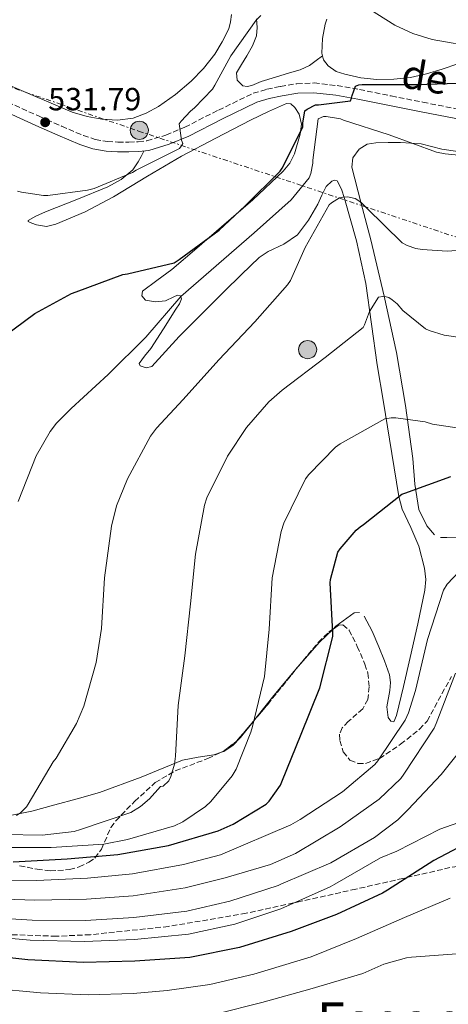
# Model space of a CAD drawing. Units: metres. Extents: x 593584 to 597019, y 4745261 to 4747621.
# Drawn here: x 594280 to 594415, y 4746203 to 4746511 of the extents above; entities that cross this region are included whole.
import ezdxf
from ezdxf.enums import TextEntityAlignment as Align

# ---------------------------------------------------------------- set-up
doc = ezdxf.new("R2010")
doc.units = ezdxf.units.M
doc.header["$MEASUREMENT"] = 0
doc.linetypes.add('DGN Style 3', pattern=[2.435890702152634, 1.739921930109024, -0.6959687720436097])
doc.linetypes.add('DGN Style 7', pattern=[3.4798438602180486, 1.565929737098122, -0.6959687720436097, 0.5219765790327072, -0.6959687720436097])
for name, color, linetype, lineweight in [('Camino', 7, 'DGN Style 3', 0), ('Cota de punto acotado terreno', 7, 'Continuous', 0), ('Curva de nivel directora', 30, 'Continuous', 30), ('Curva de nivel intermedia', 30, 'Continuous', 0), ('Invernadero', 7, 'Continuous', 0), ('Línea de cambio de uso (parcela vista)', 92, 'Continuous', 0), ('Línea eléctrica', 6, 'DGN Style 7', 0), ('Margen derecho', 7, 'Continuous', 0), ('Poste tendido eléctrico', 7, 'Continuous', 0), ('Punto acotado terreno (símbolo)', 7, 'Continuous', 0), ('Texto de Área (paraje) menor', 7, 'Continuous', 0), ('Zona arbolada', 92, 'DGN Style 3', 0)]:
    doc.layers.add(name, color=color, linetype=linetype, lineweight=lineweight)
doc.styles.add('Style-Arial', font='arial.ttf')

# ---------------------------------------------------------------- blocks, each defined once
blk = doc.blocks.new('5PATER')
at = {"layer": 'Punto acotado terreno (símbolo)', "linetype": 'Continuous', "lineweight": 0}
h = blk.add_hatch(color=51, dxfattribs=at)
edge = h.paths.add_edge_path()
edge.add_ellipse((0, 0), major_axis=(-0.1095731443231308, -0.1110710700762829), ratio=0.9994222409660317, start_angle=0, end_angle=360)
blk = doc.blocks.new('5PELE')
at = {"layer": 'Invernadero', "linetype": 'Continuous', "lineweight": 0}
h = blk.add_hatch(color=9, dxfattribs=at)
edge = h.paths.add_edge_path()
edge.add_arc((-2.000000476837158e-05, 0), 0.2850000000000001, 0, 360)
at = {"layer": 'Invernadero', "color": 252, "linetype": 'Continuous', "lineweight": 0}
blk.add_circle((-2.000000476837158e-05, 0), 0.2850000000000001, dxfattribs=at)

msp = doc.modelspace()

# ---------------------------------------------------------------- linework, layer by layer
at = {"layer": 'Camino', "color": 7, "linetype": 'DGN Style 3', "lineweight": 0}
msp.add_polyline3d([(594276.6700000024, 4746485.470000002, 531.3999999999943), (594286.7399999973, 4746480.95, 531.8600000000007), (594293.6000000016, 4746477.920000001, 532.0599999999978), (594300.3999999987, 4746475, 532.1199999999953), (594304.109999999, 4746473.790000001, 532.0099999999948), (594307.9299999991, 4746473.130000001, 531.8000000000029), (594311.2199999993, 4746472.940000001, 531.5800000000019), (594314.6399999991, 4746472.95, 531.3500000000058), (594317.6099999996, 4746473.03, 531.0899999999966), (594320.3399999988, 4746473.350000001, 530.8399999999965), (594326.2899999988, 4746475.140000001, 530.7400000000054), (594332.1700000018, 4746477.600000001, 530.5200000000041), (594342.6999999996, 4746482.970000001, 529.1499999999943), (594353.6499999975, 4746488.240000002, 527.7599999999948), (594357.9300000002, 4746489.530000002, 527.2700000000041), (594362.1400000011, 4746490.369999999, 526.8099999999977), (594367.3400000001, 4746491.24, 526.4900000000054), (594372.719999998, 4746491.460000002, 526.2899999999936), (594379.9299999987, 4746490.640000002, 525.8999999999943), (594386.9299999992, 4746489.41, 525.5200000000041), (594396.879999998, 4746487.410000003, 525.1199999999956), (594406.7899999989, 4746485.440000001, 524.7599999999949), (594417.7100000001, 4746483.310000001, 524.3300000000017)], dxfattribs=at)
at = {"layer": 'Curva de nivel directora', "color": 30, "linetype": 'Continuous', "lineweight": 30, "flags": 128}
for points, elevation in [([(594275.53, 4746412.12), (594285.1700000004, 4746419.260000001), (594296.6500000004, 4746425.530000002), (594298.13, 4746426.109999999), (594312.719999999, 4746431.51), (594314.2199999989, 4746431.710000001), (594328.8499999981, 4746435.190000001), (594330.4500000007, 4746436.190000001), (594342.9900000001, 4746445.37), (594351.0599999991, 4746453.020000001), (594362.0999999987, 4746463.900000002), (594362.7000000001, 4746464.789999999), (594369.1999999998, 4746477.590000001), (594369.1999999998, 4746478.84), (594369.7799999987, 4746482.78), (594370.4800000006, 4746483.29), (594373.1399999983, 4746484.630000001), (594374.0599999991, 4746484.630000001), (594384.1100000007, 4746485.880000001), (594384.3999999991, 4746486.680000001), (594384.589999999, 4746487.550000001), (594385.7099999988, 4746490.460000001), (594386.699999999, 4746490.91), (594387.7899999998, 4746490.970000003), (594404.7799999994, 4746491.000000002), (594420.8499999981, 4746491.550000002)], 525.0000000000001), ([(594385.8399999985, 4746351.390000002), (594387.0900000002, 4746352.51), (594388.1699999998, 4746353.24), (594400.2399999998, 4746362.65), (594401.0999999981, 4746363.000000002), (594415.5700000009, 4746368.189999999)], 500.0000000000003), ([(594278.409999999, 4746247.520000001), (594295.3699999995, 4746248.510000001), (594311.2399999994, 4746249.820000002), (594327.0800000001, 4746252.7), (594342.5999999989, 4746257.240000002), (594347.3399999997, 4746259.32), (594357.6399999994, 4746265.660000003), (594358.5999999985, 4746266.590000002), (594362.1900000003, 4746271.550000002), (594362.6399999995, 4746272.600000001), (594368.6199999988, 4746287.510000001), (594374.4799999993, 4746302.07), (594378.5400000006, 4746318.170000001), (594378.5699999997, 4746319.29), (594377.7099999991, 4746334.91), (594377.8399999988, 4746335.990000002), (594380.1399999987, 4746344.539999999), (594380.8499999996, 4746345.59), (594385.8399999985, 4746351.390000002)], 500.0000000000003), ([(594423.6899999991, 4746255.070000002), (594410.249999999, 4746247.99), (594395.6599999999, 4746238.650000002), (594394.1899999991, 4746237.720000002), (594379.7599999988, 4746231.07), (594365.4800000006, 4746225.690000001), (594349.2899999989, 4746220.730000001), (594333.7999999991, 4746217.600000001), (594316.5500000002, 4746216.410000003), (594300.4299999999, 4746216), (594283.0200000001, 4746216.83), (594267.8200000009, 4746218.49)], 475)]:
    msp.add_lwpolyline(points, dxfattribs=dict(at, elevation=elevation))
at = {"layer": 'Curva de nivel intermedia', "color": 30, "linetype": 'Continuous', "lineweight": 0, "flags": 128}
for points, elevation in [([(594384.75, 4746518.069999999), (594398.0000000001, 4746509.59), (594403.6300000006, 4746506.939999999), (594409.7400000015, 4746505.05), (594416.2700000005, 4746503.960000001), (594420.8800000016, 4746503.8), (594436.0800000009, 4746504.09), (594452.7500000009, 4746504.180000001), (594468.8200000018, 4746504.439999999), (594484.4000000011, 4746505.180000001), (594500.0800000008, 4746506.300000002), (594516.3399999995, 4746508.82), (594531.8600000006, 4746511.640000002)], 530.0000000000001), ([(594354.5800000017, 4746511.16), (594356.0500000003, 4746512.630000002)], 530.0000000000001), ([(594279.7300000022, 4746457.63), (594280.9800000016, 4746457.269999998), (594287.8600000015, 4746456.220000001), (594289.2300000017, 4746456.220000001), (594301.6799999995, 4746457.880000001), (594303.7900000017, 4746458.459999999), (594315.7900000003, 4746463.449999998), (594316.9400000012, 4746464.119999999), (594330.4800000021, 4746470.970000001), (594331.0600000009, 4746471.71), (594331.5400000014, 4746472.51), (594331.1799999994, 4746473.560000001), (594330.4200000018, 4746478.679999999), (594331.0200000008, 4746479.550000001), (594334.0000000002, 4746482.680000001), (594335.2200000006, 4746483.640000001), (594340.8200000019, 4746489.56), (594341.6500000012, 4746490.749999999), (594346.5799999997, 4746499.989999999), (594354.5800000017, 4746511.16)], 530.0000000000001), ([(594279.9199999999, 4746360.38), (594285.650000001, 4746374.649999999), (594290.0000000006, 4746382.269999999), (594291.980000001, 4746384.890000001), (594296.5300000019, 4746389.5), (594308.1700000004, 4746400.15), (594320.0100000001, 4746411.9), (594330.9900000016, 4746424.599999999), (594353.9700000016, 4746444.539999999), (594365.4900000016, 4746454.87), (594371.1500000011, 4746461.789999997), (594371.6600000008, 4746463.16), (594372.270000001, 4746466.359999998), (594372.270000001, 4746467.289999999), (594373.9699999997, 4746480.189999999), (594375.6600000017, 4746480.95), (594376.4599999997, 4746480.99), (594380.9400000012, 4746480.279999999), (594381.870000001, 4746479.869999998), (594396.2099999997, 4746475.189999999), (594411.0900000016, 4746469.850000001), (594413.7800000005, 4746469.24), (594422.0300000005, 4746468.470000001)], 520), ([(594279.4400000017, 4746262.01), (594280.6799999999, 4746262.880000001), (594282.5399999997, 4746264.800000001), (594283.0800000007, 4746265.659999999), (594290.9200000016, 4746278.880000001), (594291.8500000014, 4746280.060000001), (594298.2500000007, 4746290.880000001), (594300.5599999996, 4746296.25), (594304.4600000001, 4746309.949999999), (594306.0899999995, 4746320.600000001), (594307.0500000007, 4746336.470000001), (594309.1699999997, 4746352.670000001), (594310.8300000003, 4746359.000000001), (594314.220000001, 4746367.51), (594321.4200000007, 4746380.829999999), (594323.2800000003, 4746383.390000001), (594331.6900000012, 4746392.380000001), (594342.8600000005, 4746404.789999999), (594354.0900000001, 4746416.699999999), (594364.4000000008, 4746428.249999999), (594365.2999999995, 4746429.560000001), (594369.8700000005, 4746439.9), (594377.4200000009, 4746453.27), (594378.1300000015, 4746453.88), (594380.6200000015, 4746455.480000001), (594381.7400000015, 4746455.739999999), (594383.1200000005, 4746455.769999999), (594385.5800000015, 4746455.289999999), (594386.4199999997, 4746454.81), (594387.5700000008, 4746453.909999998), (594389.1399999999, 4746452.349999999), (594400.2700000011, 4746441.430000001), (594401.9000000005, 4746440.539999999), (594404.5600000004, 4746439.670000001), (594406.5400000007, 4746439.289999999), (594414.3799999995, 4746438.81), (594430.2900000018, 4746439.99)], 515.0000000000001), ([(594263.3200000015, 4746256.33), (594287.5000000016, 4746255.869999999), (594297.5199999998, 4746257.079999999), (594299.4700000011, 4746257.66), (594315.2400000005, 4746262.970000001), (594318.2800000003, 4746264.859999999), (594321.1600000013, 4746267.32), (594324.560000001, 4746271.100000001), (594325.3900000004, 4746271.259999999), (594327.2099999997, 4746272.890000001), (594327.82, 4746274.27), (594328.9100000006, 4746278.17), (594329.2599999993, 4746280.640000001), (594330.0599999996, 4746296.480000001), (594332.240000001, 4746312.029999998), (594333.9700000011, 4746328.380000001), (594335.5, 4746343.869999998), (594338.3200000008, 4746359.230000001), (594339.0899999996, 4746361.529999998), (594345.5200000004, 4746374.550000001), (594351.5700000009, 4746383.61), (594358.5100000012, 4746391.640000001), (594362.7000000001, 4746395.289999999), (594376.1700000013, 4746405.470000001), (594388.0500000013, 4746414.909999999), (594388.4900000016, 4746415.74), (594390.0600000008, 4746419.9), (594392.9100000006, 4746424.440000001), (594394.2200000006, 4746424.63), (594395.3100000012, 4746424.539999999), (594396.0800000001, 4746424.279999999), (594397.2000000001, 4746423.579999999), (594398.7000000019, 4746422.27), (594400.4900000001, 4746420.249999999), (594407.5700000012, 4746414.519999998), (594408.7800000004, 4746413.949999998), (594413.4500000019, 4746412.470000001), (594418.5100000001, 4746411.710000001)], 510), ([(594274.35, 4746252.029999999), (594290.3499999993, 4746252), (594306.8300000015, 4746253.08), (594314.220000001, 4746254.52), (594328.9400000019, 4746258.810000001), (594331.5999999996, 4746260.09), (594338.6400000004, 4746264.83), (594340.3600000015, 4746266.429999999), (594347.0800000004, 4746274.459999999), (594348.2699999996, 4746276.539999999), (594352.9099999998, 4746288.149999999), (594353.3900000004, 4746289.980000001), (594357.1299999999, 4746305.630000001), (594358.6400000008, 4746320.439999999), (594359.5999999997, 4746336.539999999), (594362.3500000013, 4746350.999999999), (594363.2499999999, 4746353.560000001), (594370, 4746367.480000001), (594371.0199999993, 4746368.829999999), (594379.4400000013, 4746377.4), (594380.8800000009, 4746378.489999999), (594394.8300000007, 4746386.300000001), (594396.8800000002, 4746386.649999999), (594398.2900000007, 4746386.649999999), (594407.530000001, 4746385.310000001), (594409.8399999999, 4746384.600000001), (594425.8100000003, 4746382.199999999)], 505.0000000000001), ([(594270.2500000006, 4746241.96), (594285.7500000015, 4746241.75), (594301.6900000006, 4746242.439999999), (594315.8500000006, 4746243.779999999), (594331.8099999997, 4746246.67), (594343.4100000003, 4746249.79), (594365.3900000011, 4746259.130000001), (594368.3100000002, 4746260.82), (594381.650000002, 4746269.499999999), (594391.7300000006, 4746278.039999999), (594392.7200000007, 4746279.16), (594401.2700000001, 4746291.930000001), (594402.3200000008, 4746294.199999998), (594404.5300000013, 4746301.21), (594408.2400000017, 4746317.140000001), (594413.2700000008, 4746332.599999999), (594414.450000001, 4746334.460000001), (594418.2000000017, 4746338.52)], 495), ([(594332.3100000004, 4746239.4), (594344.880000001, 4746242.519999999), (594359.0900000001, 4746246.75), (594366.8700000007, 4746250.140000001), (594380.8800000009, 4746258.489999999), (594393.1400000008, 4746267.220000001), (594399.8600000021, 4746273.689999999), (594400.8200000009, 4746274.970000002), (594410.2900000013, 4746289.369999998), (594410.990000001, 4746290.899999999), (594417.0400000017, 4746306.680000001)], 490.0000000000001), ([(594332.810000001, 4746232.13), (594346.3499999995, 4746235.259999999), (594361.4600000016, 4746240.189999999), (594362.32, 4746240.599999999), (594377.9999999999, 4746247.219999999), (594391.6299999999, 4746255.13), (594398.9299999999, 4746260.699999999), (594402.1900000012, 4746263.9), (594412.5600000002, 4746274.939999999), (594422.1900000015, 4746287.029999998)], 485), ([(594425.4900000006, 4746262.49), (594412.1500000011, 4746257.749999999), (594398.6100000005, 4746250.9), (594393.4900000017, 4746248.789999999), (594379.1500000008, 4746240.569999999), (594377.7100000014, 4746239.699999998), (594362.2900000009, 4746232.859999998), (594347.8200000003, 4746227.99), (594333.3000000005, 4746224.859999998), (594316.3800000002, 4746223.249999999), (594300.7400000007, 4746222.609999999), (594283.7000000018, 4746223.06), (594268.4300000012, 4746224.36)], 480.0000000000001), ([(594269.6400000004, 4746236.100000001), (594285.070000002, 4746235.519999998), (594301.3799999999, 4746235.829999999), (594316.0300000015, 4746236.939999999), (594332.3100000004, 4746239.4)], 490.0000000000001), ([(594271.3200000012, 4746207.989999999), (594286.9500000018, 4746206.51), (594301.9100000019, 4746205.949999999), (594316.0100000014, 4746206.3), (594326.6200000019, 4746207.259999999), (594339.9800000016, 4746209.17), (594353.7900000005, 4746212.390000001), (594371.8300000007, 4746217.769999999), (594386.0399999997, 4746223.56), (594401.0199999998, 4746230.149999999), (594415.3200000006, 4746236.2)], 470), ([(594269.0300000003, 4746230.23), (594284.3800000014, 4746229.289999999), (594301.0600000003, 4746229.220000001), (594316.2000000015, 4746230.100000001), (594332.810000001, 4746232.13)], 485), ([(594342.2300000001, 4746199.960000001), (594356.360000001, 4746203.460000001), (594371.320000001, 4746207.720000002), (594387.9599999997, 4746212.609999999), (594394.5199999999, 4746215.46), (594401.63, 4746217.509999999), (594403.1900000002, 4746217.730000001), (594418.8099999996, 4746218.88)], 465.0000000000001)]:
    msp.add_lwpolyline(points, dxfattribs=dict(at, elevation=elevation))
at = {"layer": 'Línea de cambio de uso (parcela vista)', "color": 92, "linetype": 'Continuous', "lineweight": 0}
for points in [[(594346.8399999999, 4746512.92, 530.9799999999959), (594346.4699999997, 4746510.640000001, 531.0200000000041), (594345.9699999997, 4746508.449999999, 531.0800000000017), (594343.9299999997, 4746504.380000001, 531.3300000000017), (594341.5499999998, 4746500.449999999, 531.6499999999943), (594338.0899999999, 4746496.050000001, 531.9600000000064), (594334.1900000004, 4746492.01, 532.2299999999959), (594329.2699999996, 4746487.84, 532.2899999999936), (594323.9500000002, 4746484.130000001, 532.2899999999936), (594320.1200000001, 4746481.99, 532.5500000000029), (594316.0199999996, 4746480.49, 532.7400000000052), (594311.1200000001, 4746479.800000001, 532.7100000000064), (594306.2199999997, 4746480.100000001, 532.679999999993), (594301.54, 4746480.930000001, 532.6399999999994), (594296.9400000004, 4746482.279999999, 532.6100000000006), (594276.6100000005, 4746490.949999999, 532.5399999999936)], [(594375.3591999998, 4746499.989399999, 526.2304000000004), (594373.3399999999, 4746498.460000001, 526.8300000000017), (594371.3099999996, 4746496.930000001, 527.429999999993), (594368.3200000003, 4746495.550000001, 527.5800000000017), (594365.04, 4746494.630000001, 527.429999999993), (594360.5999999996, 4746493.24, 527.7200000000012), (594356.1399999997, 4746491.880000001, 527.9400000000023), (594353.2400000002, 4746490.710000001, 527.9700000000012), (594351.7699999996, 4746490.369999999, 527.9900000000052), (594350.3200000003, 4746490.600000001, 528), (594348.5999999996, 4746492.369999999, 528.029999999999), (594348.4000000004, 4746494.630000001, 528.070000000007), (594349.9800000006, 4746497.300000001, 528.570000000007), (594351.6600000003, 4746500.01, 529.2200000000012), (594353.3700000001, 4746503.050000001, 529.2200000000012), (594354.6699999999, 4746506.210000001, 529.2200000000012), (594354.8399999999, 4746508.850000001, 529.9600000000064), (594354.6699999999, 4746511.529999999, 530.6300000000047)], [(594375.3591999998, 4746499.989399999, 526.2277999999933), (594375.1500000004, 4746500.84, 526.279999999999), (594375.3099999996, 4746505.42, 526.570000000007), (594376.1799999997, 4746509.859999999, 527.1100000000006), (594376.6494000005, 4746511.4102, 527.5185000000056)], [(594417.7100000001, 4746497.460000001, 526.820000000007), (594412.8499999996, 4746495.779999999, 526.279999999999), (594407.9400000004, 4746494.369999999, 526.2400000000052), (594402.9299999997, 4746493.220000001, 526.2100000000064), (594397.6500000004, 4746492.609999999, 526.1300000000047), (594392.3700000001, 4746492.58, 526.0800000000017), (594387.3600000005, 4746493.100000001, 526.0800000000017), (594382.3799999999, 4746494.180000001, 526.0800000000017), (594379.6100000005, 4746495.09, 526.0800000000017), (594377.0700000003, 4746496.810000001, 526.0800000000017), (594375.6699999999, 4746498.720000001, 526.1499999999943), (594375.3591999998, 4746499.989399999, 526.2277999999933)], [(594319.3399999999, 4746470.119999999, 531.1999999999971), (594318.4800000006, 4746468.42, 530.820000000007), (594317.6200000001, 4746466.730000001, 530.4400000000023), (594315.8799999999, 4746464.24, 530.0200000000041), (594312.2599999999, 4746461.210000001, 529.8800000000047), (594308.0800000001, 4746458.92, 529.8600000000006), (594298.3600000005, 4746455.02, 529.9100000000036), (594288.5599999996, 4746451.109999999, 529.7299999999959), (594285.4699999997, 4746449.77, 529.3399999999965), (594283.0599999996, 4746448.42, 528.7700000000041), (594283.1100000005, 4746448.08, 528.6000000000058), (594284.2800000003, 4746447.529999999, 528.3000000000029), (594285.6799999997, 4746447.01, 528.1300000000047), (594288.7999999998, 4746446.5, 528.0599999999977), (594291.8200000003, 4746447.210000001, 528), (594300.9900000002, 4746451.16, 527.7400000000052), (594309.8700000001, 4746455.779999999, 527.4900000000052), (594320.4900000002, 4746462.27, 527.679999999993), (594331.1799999997, 4746468.58, 527.8099999999977), (594341.9400000004, 4746474.230000001, 527.3999999999943), (594352.8200000003, 4746479.779999999, 526.9799999999959), (594358.4400000004, 4746482.57, 526.8699999999953), (594364.0800000001, 4746485.09, 526.6000000000058), (594365.3700000001, 4746484.930000001, 526.4700000000012), (594366.6399999997, 4746483.810000001, 526.3399999999965), (594368.0599999996, 4746481.74, 526.1499999999943), (594368.7599999999, 4746478.539999999, 525.8500000000058), (594368.3700000001, 4746475.430000001, 525.570000000007), (594366.5300000003, 4746469.310000001, 525.3699999999953), (594365.0700000003, 4746466.390000001, 525.3899999999994), (594363.0599999996, 4746463.850000001, 525.3800000000047), (594353.4699999997, 4746454.92, 525.1600000000036), (594343.7300000006, 4746446.439999999, 524.929999999993), (594335.9299999997, 4746439.730000001, 524.8000000000029), (594328.1100000005, 4746433.060000001, 524.679999999993), (594323.4699999997, 4746429.609999999, 524.1600000000036), (594318.9000000004, 4746426.279999999, 523.1399999999994), (594318.7000000002, 4746424.82, 522.5399999999936), (594319.8499999996, 4746423.460000001, 522.0500000000029), (594323.0099999999, 4746422.890000001, 521.929999999993), (594326.1900000004, 4746423.27, 521.8600000000006), (594328.7000000002, 4746424.52, 521.8399999999965), (594329.8700000001, 4746425.060000001, 521.8300000000017), (594330.8600000005, 4746424.810000001, 521.8000000000029), (594331.1900000004, 4746423.9, 521.6499999999943), (594330.4800000006, 4746422.25, 521.2200000000012), (594329.3899999997, 4746420.65, 520.8399999999965), (594325.4900000002, 4746414.449999999, 519.9900000000052), (594321.5199999996, 4746408.289999999, 519.1100000000006), (594319.5599999996, 4746405.9, 518.5200000000041), (594317.9299999997, 4746403.619999999, 517.9600000000064), (594318.2400000002, 4746402.91, 517.8300000000017), (594320.1200000001, 4746402.289999999, 517.6699999999983), (594321.9000000004, 4746402.66, 517.570000000007), (594326.1100000005, 4746407.33, 517.320000000007), (594330.4100000003, 4746412.07, 517.1199999999953), (594337.4800000006, 4746419.15, 516.9600000000064), (594344.5599999996, 4746426.210000001, 516.7400000000052), (594350, 4746431.529999999, 516.4600000000064), (594355.5, 4746436.77, 516.1600000000036), (594358.3600000005, 4746438.74, 516.029999999999), (594363.2100000001, 4746440.939999999, 515.8300000000017), (594367.54, 4746443.880000001, 515.7200000000012), (594370.9800000006, 4746448.550000001, 515.8500000000058), (594373.8700000001, 4746453.539999999, 516.1000000000058), (594375.1699999999, 4746456.279999999, 516.2299999999959), (594376.5, 4746459.050000001, 516.3600000000006), (594378.2300000006, 4746460.689999999, 516.3399999999965), (594379.2400000002, 4746461.060000001, 516.2700000000041), (594379.9500000002, 4746460.77, 516.1600000000036), (594381.2800000003, 4746458.199999999, 515.4900000000052), (594382.2599999999, 4746455.27, 514.820000000007), (594385.9699999997, 4746442.039999999, 513.3099999999977), (594388.9100000003, 4746428.710000001, 511.75), (594390.6799999997, 4746415.949999999, 510), (594392.4900000002, 4746403.24, 507.9700000000012), (594394.4100000003, 4746391.550000001, 505.679999999993), (594396.3300000001, 4746379.880000001, 503.3600000000006), (594397.7699999996, 4746370.92, 501.7100000000065), (594399.2100000001, 4746361.960000001, 500.1000000000058), (594400.3499999996, 4746357.99, 499.3699999999953), (594403.04, 4746352.300000001, 498.3500000000058), (594405.4900000002, 4746346.41, 497.4799999999959), (594407.2800000003, 4746339.49, 496.8699999999953), (594407.6699999999, 4746336.02, 496.6499999999942), (594407.4100000003, 4746332.58, 496.3899999999995), (594405.1699999999, 4746322.09, 495.070000000007), (594402.7999999998, 4746311.59, 494.0200000000041), (594400.7100000001, 4746302.51, 494.179999999993), (594398.5700000003, 4746293.41, 494.9199999999983), (594397.6799999997, 4746291.430000001, 495.1100000000006), (594396.79, 4746291.640000001, 495.2400000000052), (594395.9500000002, 4746292.77, 495.3600000000006), (594395.4900000002, 4746296.130000001, 495.5200000000041), (594396.4000000004, 4746301.24, 495.5), (594396.6900000004, 4746303.74, 495.5099999999948), (594396.3300000001, 4746306.15, 495.6199999999953), (594394.7400000002, 4746310.51, 496), (594393, 4746314.850000001, 496.3899999999995), (594390.9500000002, 4746319.75, 496.6600000000035), (594388.4000000004, 4746324.52, 497.0299999999989)], [(594410.4100000003, 4746349.99, 497.1600000000035), (594408.04, 4746352.810000001, 497.7299999999959), (594405.5700000003, 4746357.91, 498.7700000000041), (594404.3200000003, 4746365.82, 500.4199999999983), (594403.6299999999, 4746373.859999999, 502.0800000000018), (594401.3099999996, 4746390.470000001, 505.6000000000058), (594398.5700000003, 4746407.08, 509), (594394.6299999999, 4746424.710000001, 511.3899999999995), (594390.5099999999, 4746442.34, 513.3500000000058), (594387.4800000006, 4746453.77, 515), (594384.5, 4746465.130000001, 516.8099999999977), (594384.8499999996, 4746468.039999999, 517.3600000000006), (594386.8600000005, 4746470.76, 517.9600000000064), (594389.3600000005, 4746472.26, 518.570000000007), (594392.0499999998, 4746472.680000001, 519.1699999999983), (594395.9000000004, 4746472.83, 519.570000000007), (594399.7300000006, 4746472.810000001, 519.8800000000047), (594403, 4746472.65, 520.5500000000029), (594406.2599999999, 4746472.359999999, 521.2200000000012), (594409.5199999996, 4746471.600000001, 521.6000000000058), (594412.7800000003, 4746470.76, 521.6699999999983), (594417.7800000003, 4746469.960000001, 521.3800000000047)], [(594424.8312999997, 4746293.098900001, 485.3312000000006), (594427.3099999996, 4746297.130000001, 485.6999999999971), (594434.1500000004, 4746306.07, 486), (594441.0700000003, 4746314.850000001, 486.4700000000012), (594450.3700000001, 4746326.439999999, 488.0200000000041), (594459.6900000004, 4746338.02, 489.7299999999959), (594462.1600000003, 4746341.529999999, 490.2100000000065), (594464.9299999997, 4746347.460000001, 490.9700000000012), (594465.5099999999, 4746350.449999999, 491.3699999999953), (594465.3300000001, 4746353.32, 491.7799999999989), (594463.7400000002, 4746355.930000001, 492.8500000000058), (594461.04, 4746357.41, 493.8300000000018), (594458.9400000004, 4746357.460000001, 493.9900000000052), (594455.2999999998, 4746356.210000001, 494.2200000000012), (594449.75, 4746352.890000001, 494.5), (594446.8899999997, 4746351.430000001, 494.6600000000035), (594443.9500000002, 4746350.630000001, 494.8500000000058), (594429.1100000005, 4746349.359999999, 495.9799999999959), (594414.25, 4746349.16, 497.0899999999965), (594412.2800000003, 4746349.16, 497.070000000007)], [(594386.9100000003, 4746325.59, 497.5399999999936), (594385.2599999999, 4746325.480000001, 498.179999999993), (594379.5499999998, 4746321.34, 500.1100000000006), (594378.6481, 4746320.465299999, 500.3907999999938)], [(594378.6481, 4746320.465299999, 500.3907999999938), (594374.25, 4746316.199999999, 501.7599999999948), (594367.0899999999, 4746307.960000001, 503.6100000000006), (594366.4709000001, 4746307.227600001, 503.7347000000009)], [(594366.4709000001, 4746307.227600001, 503.7347000000009), (594360.04, 4746299.619999999, 505.0299999999989), (594354.8300000001, 4746293.039999999, 505.7799999999989), (594353.4686000004, 4746291.318700001, 505.8999999999942)], [(594353.4686000004, 4746291.318700001, 505.8999999999942), (594349.6100000005, 4746286.439999999, 506.2400000000052), (594347.2599999999, 4746284, 506.0599999999977), (594344.4299999997, 4746282.15, 505.9900000000052), (594343.6736000003, 4746281.902600001, 506.1089000000065)], [(594343.6736000003, 4746281.902600001, 506.1089000000065), (594341.25, 4746281.109999999, 506.4900000000052), (594336.3300000001, 4746280.380000001, 507.5099999999948), (594331.5, 4746279.34, 508.4199999999983), (594318.5599999996, 4746274.100000001, 510.4100000000035), (594305.4500000002, 4746269.220000001, 512.070000000007), (594298.5, 4746267.26, 512.6900000000023), (594291.5, 4746265.380000001, 513.2200000000012), (594284.2599999999, 4746263.430000001, 513.6999999999971), (594276.9699999997, 4746261.930000001, 514.179999999993)]]:
    msp.add_polyline3d(points, dxfattribs=at)
at = {"layer": 'Línea eléctrica', "color": 6, "linetype": 'DGN Style 7', "lineweight": 0}
msp.add_polyline3d([(593601.1600000008, 4746307.250000001, 479.25), (593646.8299999977, 4746344.830000001, 479.2400000000052), (593774.7699999996, 4746453.15, 502.3399999999965), (593886.6200000002, 4746542.880000002, 505.1600000000035), (593956.6599999998, 4746599.36, 518.2200000000012), (594073.1599999995, 4746558.609999998, 521.3099999999977), (594209.8099999996, 4746513.560000001, 530.4900000000052), (594317.7300000008, 4746476.380000001, 531.7400000000052), (594472.1100000002, 4746424.899999999, 509.0800000000018), (594642.6400000012, 4746365.2, 510.2700000000041), (594763.4200000014, 4746324.439999999, 515.7400000000052), (594919.379999999, 4746267.960000001, 519.429999999993)], dxfattribs=at)
at = {"layer": 'Margen derecho', "color": 7, "linetype": 'Continuous', "lineweight": 0}
for points in [[(594275.4299999995, 4746482.710000001, 531.3999999999943), (594285.499999999, 4746478.180000001, 531.8600000000007), (594292.39, 4746475.150000002, 532.0599999999978), (594299.3299999981, 4746472.17, 532.1199999999953), (594303.3799999983, 4746470.84, 532.0099999999948), (594307.5799999981, 4746470.12, 531.8000000000029), (594311.140000001, 4746469.91, 531.5800000000019), (594314.6900000004, 4746469.930000001, 531.3500000000058), (594317.8299999987, 4746470.010000001, 531.0899999999966), (594320.9600000001, 4746470.370000001, 530.8399999999965), (594327.3199999993, 4746472.290000001, 530.7400000000054), (594333.4400000013, 4746474.850000001, 530.5200000000041), (594344.0499999997, 4746480.260000002, 529.1499999999943), (594354.7499999994, 4746485.410000001, 527.7599999999948), (594358.6599999988, 4746486.590000002, 527.2700000000041), (594362.690000001, 4746487.4, 526.8099999999977)], [(594362.690000001, 4746487.4, 526.8099999999977), (594367.6499999987, 4746488.230000002, 526.4900000000054), (594372.6099999985, 4746488.42, 526.2899999999936), (594379.4999999995, 4746487.640000002, 525.8999999999943), (594386.3700000005, 4746486.439999999, 525.5200000000041), (594396.2899999979, 4746484.440000001, 525.1199999999956), (594406.2100000001, 4746482.470000002, 524.7599999999949), (594417.149999999, 4746480.34, 524.3300000000017), (594428.1000000013, 4746478.310000001, 523.8000000000029), (594440.8299999984, 4746476.119999999, 522.9199999999984), (594453.5699999989, 4746473.960000001, 521.9400000000024), (594464.7399999981, 4746472.070000002, 521.0399999999936), (594475.8999999984, 4746470.180000001, 520.2100000000064), (594496.1299999991, 4746466.640000001, 519.009999999995), (594516.3500000007, 4746463.080000003, 517.8399999999966), (594535.77, 4746460.030000002, 516.6900000000024), (594555.1999999982, 4746457, 515.5399999999936), (594569.2199999972, 4746454.430000001, 514.7200000000012), (594583.2299999995, 4746451.810000002, 514.1999999999972), (594594.1000000016, 4746450.000000002, 514), (594604.9899999968, 4746448.230000001, 513.8099999999977), (594612.2699999991, 4746446.730000001, 513.679999999993), (594614.579999998, 4746446.100000001, 513.6399999999995)]]:
    msp.add_polyline3d(points, dxfattribs=at)
at = {"layer": 'Zona arbolada', "color": 92, "linetype": 'DGN Style 3', "lineweight": 0, "extrusion": (0.0450307189081251, 0.08852835878601505, 0.9950552567798795), "elevation": 447448.0296355916, "flags": 128}
msp.add_lwpolyline([(1622101.183192142, -4477623.878227429), (1622099.535391373, -4477630.844396237), (1622096.806727795, -4477644.052832226)], dxfattribs=at)
at = {"layer": 'Zona arbolada', "color": 92, "linetype": 'DGN Style 3', "lineweight": 0, "extrusion": (0.07976610730620065, 0.05905368663697665, 0.9950628272726288), "elevation": 328197.7511908306, "flags": 128}
msp.add_lwpolyline([(3461003.336859316, -3285449.542425778), (3461003.226344022, -3285450.093524165), (3461003.276817728, -3285455.34511925), (3461005.07650644, -3285463.084394915)], dxfattribs=at)
at = {"layer": 'Zona arbolada', "color": 92, "linetype": 'DGN Style 3', "lineweight": 0}
for points in [[(594280.4400000004, 4746246.32, 499.2200000000012), (594285.9000000004, 4746245.210000001, 500.0299999999989), (594289.9900000002, 4746244.74, 500.8099999999977), (594296.0999999996, 4746245.109999999, 502.179999999993), (594299.1299999999, 4746245.970000001, 502.929999999993), (594302.1399999997, 4746247.4, 503.6999999999971), (594303.9699999997, 4746248.74, 504.4799999999959), (594306.0800000001, 4746251.470000001, 506.6499999999942), (594308, 4746256.02, 510.2799999999989), (594309.0599999996, 4746258.279999999, 511.5299999999989), (594310.5899999999, 4746260.390000001, 511.9600000000065), (594316.4500000002, 4746266.480000001, 510.3999999999942), (594322.9400000004, 4746272.359999999, 508.5599999999977), (594329.1600000003, 4746276.050000001, 507.8600000000006), (594339.3799999999, 4746279.890000001, 506.8000000000029), (594344.1799999997, 4746282.140000001, 506.2700000000041), (594348.3499999996, 4746285.289999999, 505.75), (594358.0800000001, 4746296.75, 504.2899999999936), (594367.6100000005, 4746308.65, 502.8000000000029), (594374.0300000003, 4746316.24, 501.5200000000041), (594377.29, 4746319.550000001, 500.75), (594380.4800000006, 4746321.699999999, 499.9900000000052), (594381.6900000004, 4746321.800000001, 499.6900000000023), (594383.6500000004, 4746320.140000001, 499.1100000000006), (594386.25, 4746315.029999999, 498.2400000000052), (594388.5999999996, 4746309.480000001, 497.4900000000052), (594389.5599999996, 4746306.680000001, 497.2799999999989), (594389.9400000004, 4746302.390000001, 497.3800000000047), (594389.5599999996, 4746298.41, 497.6199999999953), (594387.9299999997, 4746295.49, 497.8500000000058), (594383.4199999999, 4746291.52, 498.3099999999977), (594381.5199999996, 4746289.560000001, 498.5099999999948), (594380.6699999999, 4746287.529999999, 498.6399999999995), (594380.79, 4746285.5, 498.6699999999983), (594381.8499999996, 4746282.050000001, 498.5299999999989), (594383.9299999997, 4746279.4, 498.1300000000047), (594386.4400000004, 4746278.380000001, 497.6000000000058), (594388.8099999996, 4746278.380000001, 497.1000000000058), (594393.1900000004, 4746279.92, 496.1699999999983), (594399.8200000003, 4746284.380000001, 494.7299999999959), (594405.6900000004, 4746289.060000001, 493.3999999999942), (594408.0999999996, 4746291.630000001, 492.8300000000018), (594415.7199999997, 4746305.57, 491.0200000000041)], [(594378.6481, 4746320.465299999, 500.4263999999966), (594380.4800000006, 4746321.699999999, 499.9900000000052), (594381.6900000004, 4746321.800000001, 499.6900000000023), (594383.6500000004, 4746320.140000001, 499.1100000000006), (594386.25, 4746315.029999999, 498.2400000000052), (594388.5999999996, 4746309.480000001, 497.4900000000052), (594389.5599999996, 4746306.680000001, 497.2799999999989), (594389.9400000004, 4746302.390000001, 497.3800000000047), (594389.5599999996, 4746298.41, 497.6199999999953), (594387.9299999997, 4746295.49, 497.8500000000058), (594383.4199999999, 4746291.52, 498.3099999999977), (594381.5199999996, 4746289.560000001, 498.5099999999948), (594380.6699999999, 4746287.529999999, 498.6399999999995), (594380.79, 4746285.5, 498.6699999999983), (594381.8499999996, 4746282.050000001, 498.5299999999989), (594383.9299999997, 4746279.4, 498.1300000000047), (594386.4400000004, 4746278.380000001, 497.6000000000058), (594388.8099999996, 4746278.380000001, 497.1000000000058), (594393.1900000004, 4746279.92, 496.1699999999983), (594399.8200000003, 4746284.380000001, 494.7299999999959), (594405.6900000004, 4746289.060000001, 493.3999999999942), (594408.0999999996, 4746291.630000001, 492.8300000000018), (594415.7199999997, 4746305.57, 491.0200000000041)], [(594366.4709000001, 4746307.227600001, 502.978099999993), (594367.6100000005, 4746308.65, 502.8000000000029), (594374.0300000003, 4746316.24, 501.5200000000041), (594377.29, 4746319.550000001, 500.75), (594378.6481, 4746320.465299999, 500.4263999999966)], [(594280.4400000004, 4746246.32, 499.2200000000012), (594285.9000000004, 4746245.210000001, 500.0299999999989), (594289.9900000002, 4746244.74, 500.8099999999977), (594296.0999999996, 4746245.109999999, 502.179999999993), (594299.1299999999, 4746245.970000001, 502.929999999993), (594302.1399999997, 4746247.4, 503.6999999999971), (594303.9699999997, 4746248.74, 504.4799999999959), (594306.0800000001, 4746251.470000001, 506.6499999999942), (594308, 4746256.02, 510.2799999999989), (594309.0599999996, 4746258.279999999, 511.5299999999989), (594310.5899999999, 4746260.390000001, 511.9600000000065), (594316.4500000002, 4746266.480000001, 510.3999999999942), (594322.9400000004, 4746272.359999999, 508.5599999999977), (594329.1600000003, 4746276.050000001, 507.8600000000006), (594339.3799999999, 4746279.890000001, 506.8000000000029), (594343.6736000003, 4746281.902600001, 506.3258999999962)], [(594446.0899999999, 4746248.58, 468.9799999999959), (594443.7699999996, 4746249.060000001, 469.3300000000018), (594429.7100000001, 4746247.980000001, 470.8999999999942), (594415.29, 4746245.730000001, 472.3999999999942), (594400.5499999998, 4746242.359999999, 473.9100000000035), (594385.79, 4746239.01, 475.3500000000058), (594368.6299999999, 4746235.210000001, 476.7299999999959), (594351.4199999999, 4746231.460000001, 477.9100000000035), (594327.0899999999, 4746227.310000001, 479.25), (594302.5899999999, 4746224.74, 480.1499999999942), (594291.9199999999, 4746224.25, 480.0800000000018), (594275.8600000005, 4746224.800000001, 479.1499999999942)], [(594415.29, 4746245.730000001, 472.3999999999942), (594400.5499999998, 4746242.359999999, 473.9100000000035), (594385.79, 4746239.01, 475.3500000000058), (594368.6299999999, 4746235.210000001, 476.7299999999959), (594351.4199999999, 4746231.460000001, 477.9100000000035), (594327.0899999999, 4746227.310000001, 479.25), (594302.5899999999, 4746224.74, 480.1499999999942), (594291.9199999999, 4746224.25, 480.0800000000018), (594275.8600000005, 4746224.800000001, 479.1499999999942)]]:
    msp.add_polyline3d(points, dxfattribs=at)

# ---------------------------------------------------------------- block references
at = {"layer": 'Poste tendido eléctrico', "color": 7, "linetype": 'Continuous', "lineweight": 0, "xscale": 10, "yscale": 10, "zscale": 10}
for p in [(594317.9200000007, 4746476.640000001, 531.7599999999948), (594370.6700000011, 4746407.970000001, 511.1900000000023)]:
    msp.add_blockref('5PELE', p, dxfattribs=at)
at = {"layer": 'Punto acotado terreno (símbolo)', "color": 7, "linetype": 'Continuous', "lineweight": 0, "xscale": 10, "yscale": 10, "zscale": 10}
msp.add_blockref('5PATER', (594288.4299999994, 4746479.160000003, 531.789999999994), dxfattribs=at)

# ---------------------------------------------------------------- texts
at = {"color": 7, "linetype": 'Continuous', "lineweight": 0, "style": 'Style-Arial'}
msp.add_text('de', height=9, rotation=350.181, dxfattribs=at).set_placement((594406.6974845107, 4746488.970673881, 524.9499999999971), align=Align.CENTER)
at = {"layer": 'Cota de punto acotado terreno', "color": 7, "linetype": 'Continuous', "lineweight": 0, "style": 'Style-Arial'}
msp.add_text('531.79', height=7.000000000000002, dxfattribs=at).set_placement((594289.3900000006, 4746482.909999999, 531.7899999999936))
at = {"layer": 'Texto de Área (paraje) menor', "color": 7, "linetype": 'Continuous', "lineweight": 0, "style": 'Style-Arial'}
msp.add_text('Esponsaldea', height=11.5, dxfattribs=at).set_placement((594420.2761279448, 4746197.800010002, 459.3500000000058), align=Align.MIDDLE_CENTER)

doc.saveas('drawing.dxf')
